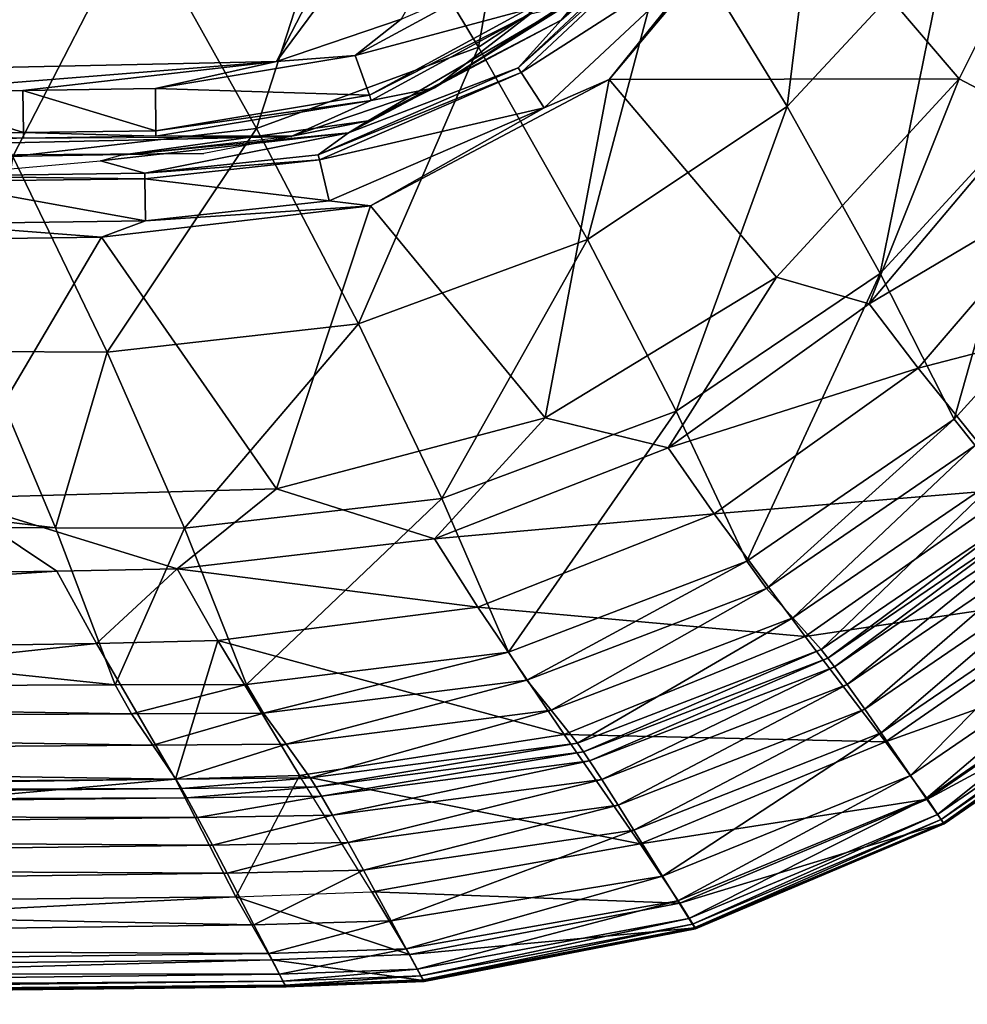
# Model space of a CAD drawing. Extents: x -4.2 to 38.1, y 0 to 50.2.
# Drawn here: x 31.2 to 35.2, y 0 to 4.1 of the extents above; entities that cross this region are included whole.
import ezdxf

# ---------------------------------------------------------------- set-up
doc = ezdxf.new("R2010")
doc.units = 0
doc.layers.add('PORCELANA', color=60, linetype='CONTINUOUS')

msp = doc.modelspace()

# ---------------------------------------------------------------- linework, layer by layer
at = {"layer": 'PORCELANA'}
for points in [[(27.8721, 3.8654, 0.5019), (21.4714, 22.2354, 0.5019), (34.0965, 7.488, 0.5019), (27.8721, 3.8654, 0.5019)], [(32.2722, 3.9599, 0.5019), (27.8721, 3.8654, 0.5019), (34.0965, 7.488, 0.5019), (32.2722, 3.9599, 0.5019)], [(34.0741, 6.3902, 0.5019), (32.2722, 3.9599, 0.5019), (34.0965, 7.488, 0.5019), (34.0741, 6.3902, 0.5019)], [(34.0741, 6.3902, 0.5019), (32.7927, 4.1366, 0.5019), (32.2722, 3.9599, 0.5019), (34.0741, 6.3902, 0.5019)], [(35.6222, 5.488, 10.366), (35.0821, 4.5018, 10.3711), (35.4851, 3.8287, 11.3181), (35.6222, 5.488, 10.366)], [(33.1159, 4.0206, 9.4625), (33.3648, 5.417, 8.5829), (32.5836, 4.9023, 8.5828), (33.1159, 4.0206, 9.4625)], [(33.9251, 4.5561, 9.4605), (33.3648, 5.417, 8.5829), (33.1159, 4.0206, 9.4625), (33.9251, 4.5561, 9.4605)], [(34.4034, 3.773, 10.3756), (34.5864, 5.258, 9.4584), (33.9251, 4.5561, 9.4605), (34.4034, 3.773, 10.3756)], [(35.0821, 4.5018, 10.3711), (34.5864, 5.258, 9.4584), (34.4034, 3.773, 10.3756), (35.0821, 4.5018, 10.3711)], [(32.1882, 3.6805, 9.4645), (32.5836, 4.9023, 8.5828), (31.69, 4.573, 8.5827), (32.1882, 3.6805, 9.4645)], [(33.1159, 4.0206, 9.4625), (32.5836, 4.9023, 8.5828), (32.1882, 3.6805, 9.4645), (33.1159, 4.0206, 9.4625)], [(34.1076, 4.9037, 0.2029), (33.9453, 4.5555, 0.1193), (33.4607, 4.1333, 0.2029), (34.1076, 4.9037, 0.2029)], [(33.5506, 4.2393, 0.251), (34.1076, 4.9037, 0.2029), (33.4607, 4.1333, 0.2029), (33.5506, 4.2393, 0.251)], [(35.1224, 3.8879), (34.3861, 4.7494), (35.6296, 4.9054), (35.1224, 3.8879)], [(35.6296, 4.9054), (35.4092, 3.7362, 1.4334), (35.1224, 3.8879), (35.6296, 4.9054)], [(35.1224, 3.8879), (33.661, 3.8858), (34.3861, 4.7494), (35.1224, 3.8879)], [(33.661, 3.8858), (34.1037, 4.4353, 0.0061), (34.3861, 4.7494), (33.661, 3.8858)], [(31.1716, 3.5639, 9.4664), (31.69, 4.573, 8.5827), (30.7118, 4.4559, 8.5826), (31.1716, 3.5639, 9.4664)], [(32.1882, 3.6805, 9.4645), (31.69, 4.573, 8.5827), (31.1716, 3.5639, 9.4664), (32.1882, 3.6805, 9.4645)], [(33.5706, 3.2176, 10.38), (33.9251, 4.5561, 9.4605), (33.1159, 4.0206, 9.4625), (33.5706, 3.2176, 10.38)], [(33.9634, 4.5418, 0.0958), (33.2804, 3.9337, 0.1193), (33.9453, 4.5555, 0.1193), (33.9634, 4.5418, 0.0958)], [(33.4607, 4.1333, 0.2029), (33.9453, 4.5555, 0.1193), (33.2804, 3.9337, 0.1193), (33.4607, 4.1333, 0.2029)], [(33.2929, 3.9148, 0.0958), (33.2804, 3.9337, 0.1193), (33.9634, 4.5418, 0.0958), (33.2929, 3.9148, 0.0958)], [(34.1037, 4.4353, 0.0061), (33.2929, 3.9148, 0.0958), (33.9634, 4.5418, 0.0958), (34.1037, 4.4353, 0.0061)], [(34.4034, 3.773, 10.3756), (33.9251, 4.5561, 9.4605), (33.5706, 3.2176, 10.38), (34.4034, 3.773, 10.3756)], [(35.0821, 4.5018, 10.3711), (34.4034, 3.773, 10.3756), (34.7923, 3.0757, 11.3252), (35.0821, 4.5018, 10.3711)], [(35.4851, 3.8287, 11.3181), (35.0821, 4.5018, 10.3711), (34.7923, 3.0757, 11.3252), (35.4851, 3.8287, 11.3181)], [(33.3897, 3.7676, 0.0061), (33.2929, 3.9148, 0.0958), (34.1037, 4.4353, 0.0061), (33.3897, 3.7676, 0.0061)], [(33.661, 3.8858), (33.3897, 3.7676, 0.0061), (34.1037, 4.4353, 0.0061), (33.661, 3.8858)], [(32.6001, 3.9852, 0.4958), (32.7927, 4.1366, 0.5019), (33.2123, 4.3177, 0.4958), (32.6001, 3.9852, 0.4958)], [(32.6001, 3.9852, 0.4958), (33.2123, 4.3177, 0.4958), (33.3186, 4.1772, 0.4061), (32.6001, 3.9852, 0.4958)], [(32.9314, 3.8499, 0.299), (33.5506, 4.2393, 0.251), (32.6552, 3.712, 0.251), (32.9314, 3.8499, 0.299)], [(33.5506, 4.2393, 0.251), (33.4607, 4.1333, 0.2029), (32.6552, 3.712, 0.251), (33.5506, 4.2393, 0.251)], [(33.4578, 4.1891, 0.2991), (33.5506, 4.2393, 0.251), (32.9314, 3.8499, 0.299), (33.4578, 4.1891, 0.2991)], [(32.6001, 3.9852, 0.4958), (33.3186, 4.1772, 0.4061), (32.66, 3.8195, 0.4061), (32.6001, 3.9852, 0.4958)], [(32.66, 3.8195, 0.4061), (33.3186, 4.1772, 0.4061), (33.3322, 4.1591, 0.3826), (32.66, 3.8195, 0.4061)], [(32.66, 3.8195, 0.4061), (33.3322, 4.1591, 0.3826), (32.6677, 3.7982, 0.3826), (32.66, 3.8195, 0.4061)], [(32.6677, 3.7982, 0.3826), (33.3322, 4.1591, 0.3826), (32.9314, 3.8499, 0.299), (32.6677, 3.7982, 0.3826)], [(33.3322, 4.1591, 0.3826), (33.4578, 4.1891, 0.2991), (32.9314, 3.8499, 0.299), (33.3322, 4.1591, 0.3826)], [(32.2722, 3.9599, 0.5019), (32.7927, 4.1366, 0.5019), (32.6001, 3.9852, 0.4958), (32.2722, 3.9599, 0.5019)], [(33.4607, 4.1333, 0.2029), (33.2804, 3.9337, 0.1193), (32.5724, 3.6624, 0.2029), (33.4607, 4.1333, 0.2029)], [(32.6552, 3.712, 0.251), (33.4607, 4.1333, 0.2029), (32.5724, 3.6624, 0.2029), (32.6552, 3.712, 0.251)], [(32.6144, 2.8658, 10.3843), (33.1159, 4.0206, 9.4625), (32.1882, 3.6805, 9.4645), (32.6144, 2.8658, 10.3843)], [(33.5706, 3.2176, 10.38), (33.1159, 4.0206, 9.4625), (32.6144, 2.8658, 10.3843), (33.5706, 3.2176, 10.38)], [(27.8721, 3.8654, 0.5019), (32.2722, 3.9599, 0.5019), (30.6693, 3.8325, 0.4958), (27.8721, 3.8654, 0.5019)], [(32.2722, 3.9599, 0.5019), (31.2138, 3.8397, 0.4958), (30.6693, 3.8325, 0.4958), (32.2722, 3.9599, 0.5019)], [(31.7665, 3.8474, 0.4958), (31.2138, 3.8397, 0.4958), (32.2722, 3.9599, 0.5019), (31.7665, 3.8474, 0.4958)], [(32.2722, 3.9599, 0.5019), (32.6001, 3.9852, 0.4958), (31.7665, 3.8474, 0.4958), (32.2722, 3.9599, 0.5019)], [(31.7665, 3.8474, 0.4958), (32.6001, 3.9852, 0.4958), (32.66, 3.8195, 0.4061), (31.7665, 3.8474, 0.4958)], [(33.2929, 3.9148, 0.0958), (32.4459, 3.5712, 0.1193), (33.2804, 3.9337, 0.1193), (33.2929, 3.9148, 0.0958)], [(32.5724, 3.6624, 0.2029), (33.2804, 3.9337, 0.1193), (32.4459, 3.5712, 0.1193), (32.5724, 3.6624, 0.2029)], [(32.4512, 3.5492, 0.0958), (32.4459, 3.5712, 0.1193), (33.2929, 3.9148, 0.0958), (32.4512, 3.5492, 0.0958)], [(33.3897, 3.7676, 0.0061), (32.4512, 3.5492, 0.0958), (33.2929, 3.9148, 0.0958), (33.3897, 3.7676, 0.0061)], [(33.661, 3.8858), (33.3931, 2.4733), (32.6642, 3.3577), (33.661, 3.8858)], [(32.6642, 3.3577), (33.3897, 3.7676, 0.0061), (33.661, 3.8858), (32.6642, 3.3577)], [(33.3931, 2.4733), (33.661, 3.8858), (34.3599, 3.0605), (33.3931, 2.4733)], [(34.3599, 3.0605), (33.661, 3.8858), (35.1224, 3.8879), (34.3599, 3.0605)], [(35.1224, 3.8879), (34.7455, 2.9489, 1.4404), (34.3599, 3.0605), (35.1224, 3.8879)], [(35.1224, 3.8879), (35.4092, 3.7362, 1.4334), (34.7455, 2.9489, 1.4404), (35.1224, 3.8879)], [(30.6693, 3.8325, 0.4958), (31.2138, 3.8397, 0.4958), (31.2162, 3.6636, 0.4061), (30.6693, 3.8325, 0.4958)], [(30.6693, 3.8325, 0.4958), (31.2162, 3.6636, 0.4061), (30.6716, 3.6564, 0.4061), (30.6693, 3.8325, 0.4958)], [(31.7687, 3.6712, 0.4061), (31.2138, 3.8397, 0.4958), (31.7665, 3.8474, 0.4958), (31.7687, 3.6712, 0.4061)], [(31.7687, 3.6712, 0.4061), (31.2162, 3.6636, 0.4061), (31.2138, 3.8397, 0.4958), (31.7687, 3.6712, 0.4061)], [(31.7665, 3.8474, 0.4958), (32.66, 3.8195, 0.4061), (31.7687, 3.6712, 0.4061), (31.7665, 3.8474, 0.4958)], [(32.9314, 3.8499, 0.299), (32.6552, 3.712, 0.251), (32.3366, 3.6481, 0.2991), (32.9314, 3.8499, 0.299)], [(32.6677, 3.7982, 0.3826), (32.9314, 3.8499, 0.299), (32.3366, 3.6481, 0.2991), (32.6677, 3.7982, 0.3826)], [(35.4851, 3.8287, 11.3181), (34.7923, 3.0757, 11.3252), (35.1011, 2.4669, 12.2811), (35.4851, 3.8287, 11.3181)], [(35.1011, 2.4669, 12.2811), (35.8055, 3.2416, 12.2733), (35.4851, 3.8287, 11.3181), (35.1011, 2.4669, 12.2811)], [(31.7687, 3.6712, 0.4061), (32.66, 3.8195, 0.4061), (32.6677, 3.7982, 0.3826), (31.7687, 3.6712, 0.4061)], [(31.7687, 3.6712, 0.4061), (32.6677, 3.7982, 0.3826), (31.769, 3.6485, 0.3826), (31.7687, 3.6712, 0.4061)], [(31.769, 3.6485, 0.3826), (32.6677, 3.7982, 0.3826), (32.3366, 3.6481, 0.2991), (31.769, 3.6485, 0.3826)], [(32.4925, 3.378, 0.0061), (32.4512, 3.5492, 0.0958), (33.3897, 3.7676, 0.0061), (32.4925, 3.378, 0.0061)], [(32.6642, 3.3577), (32.4925, 3.378, 0.0061), (33.3897, 3.7676, 0.0061), (32.6642, 3.3577)], [(33.5706, 3.2176, 10.38), (33.941, 2.5012, 11.3322), (34.4034, 3.773, 10.3756), (33.5706, 3.2176, 10.38)], [(34.7923, 3.0757, 11.3252), (34.4034, 3.773, 10.3756), (33.941, 2.5012, 11.3322), (34.7923, 3.0757, 11.3252)], [(32.3366, 3.6481, 0.2991), (32.6552, 3.712, 0.251), (31.6228, 3.5695, 0.251), (32.3366, 3.6481, 0.2991)], [(32.6552, 3.712, 0.251), (32.5724, 3.6624, 0.2029), (31.6228, 3.5695, 0.251), (32.6552, 3.712, 0.251)], [(35.4092, 3.7362, 1.4334), (35.6302, 3.4717, 2.8725), (34.7455, 2.9489, 1.4404), (35.4092, 3.7362, 1.4334)], [(30.6716, 3.6564, 0.4061), (31.2162, 3.6636, 0.4061), (31.2165, 3.6409, 0.3826), (30.6716, 3.6564, 0.4061)], [(31.5656, 2.7469, 10.3884), (32.1882, 3.6805, 9.4645), (31.1716, 3.5639, 9.4664), (31.5656, 2.7469, 10.3884)], [(31.769, 3.6485, 0.3826), (31.2162, 3.6636, 0.4061), (31.7687, 3.6712, 0.4061), (31.769, 3.6485, 0.3826)], [(31.769, 3.6485, 0.3826), (31.2165, 3.6409, 0.3826), (31.2162, 3.6636, 0.4061), (31.769, 3.6485, 0.3826)], [(31.7222, 3.4938, 0.1193), (31.5376, 3.5459, 0.2029), (32.5724, 3.6624, 0.2029), (31.7222, 3.4938, 0.1193)], [(31.6228, 3.5695, 0.251), (32.5724, 3.6624, 0.2029), (31.5376, 3.5459, 0.2029), (31.6228, 3.5695, 0.251)], [(32.6144, 2.8658, 10.3843), (32.1882, 3.6805, 9.4645), (31.5656, 2.7469, 10.3884), (32.6144, 2.8658, 10.3843)], [(32.5724, 3.6624, 0.2029), (32.4459, 3.5712, 0.1193), (31.7222, 3.4938, 0.1193), (32.5724, 3.6624, 0.2029)], [(27.8753, 3.547, 0.2991), (32.3357, 3.6472, 0.2991), (31.9687, 3.5768, 0.251), (27.8753, 3.547, 0.2991)], [(31.1871, 3.6405, 0.3826), (32.3357, 3.6472, 0.2991), (27.8753, 3.547, 0.2991), (31.1871, 3.6405, 0.3826)], [(30.6716, 3.6564, 0.4061), (31.2165, 3.6409, 0.3826), (30.6719, 3.6337, 0.3826), (30.6716, 3.6564, 0.4061)], [(27.8753, 3.547, 0.2991), (31.9687, 3.5768, 0.251), (31.1259, 3.5626, 0.251), (27.8753, 3.547, 0.2991)], [(31.7222, 3.4938, 0.1193), (30.8156, 3.4814, 0.1193), (31.5376, 3.5459, 0.2029), (31.7222, 3.4938, 0.1193)], [(31.5656, 2.7469, 10.3884), (31.1716, 3.5639, 9.4664), (31.0393, 2.7498, 10.3904), (31.5656, 2.7469, 10.3884)], [(31.7222, 3.4938, 0.1193), (32.4459, 3.5712, 0.1193), (32.4512, 3.5492, 0.0958), (31.7222, 3.4938, 0.1193)], [(31.7222, 3.4938, 0.1193), (32.4512, 3.5492, 0.0958), (31.7225, 3.4711, 0.0958), (31.7222, 3.4938, 0.1193)], [(31.7225, 3.4711, 0.0958), (32.4512, 3.5492, 0.0958), (32.4925, 3.378, 0.0061), (31.7225, 3.4711, 0.0958)], [(31.7225, 3.4711, 0.0958), (30.8156, 3.4814, 0.1193), (31.7222, 3.4938, 0.1193), (31.7225, 3.4711, 0.0958)], [(31.7225, 3.4711, 0.0958), (30.8159, 3.4587, 0.0958), (30.8156, 3.4814, 0.1193), (31.7225, 3.4711, 0.0958)], [(31.7246, 3.2949, 0.0061), (30.8159, 3.4587, 0.0958), (31.7225, 3.4711, 0.0958), (31.7246, 3.2949, 0.0061)], [(31.7246, 3.2949, 0.0061), (30.8182, 3.2826, 0.0061), (30.8159, 3.4587, 0.0958), (31.7246, 3.2949, 0.0061)], [(31.7225, 3.4711, 0.0958), (32.4925, 3.378, 0.0061), (31.7246, 3.2949, 0.0061), (31.7225, 3.4711, 0.0958)], [(34.7455, 2.9489, 1.4404), (35.6302, 3.4717, 2.8725), (34.9505, 2.6798, 2.883), (34.7455, 2.9489, 1.4404)], [(35.6302, 3.4717, 2.8725), (36.0724, 2.9715, 5.7769), (34.9505, 2.6798, 2.883), (35.6302, 3.4717, 2.8725)], [(31.7246, 3.2949, 0.0061), (32.4925, 3.378, 0.0061), (32.6642, 3.3577), (31.7246, 3.2949, 0.0061)], [(32.6642, 3.3577), (32.2727, 2.1765), (31.5422, 3.2275), (32.6642, 3.3577)], [(31.7246, 3.2949, 0.0061), (32.6642, 3.3577), (31.5422, 3.2275), (31.7246, 3.2949, 0.0061)], [(32.6642, 3.3577), (33.3931, 2.4733), (32.2727, 2.1765), (32.6642, 3.3577)], [(31.5422, 3.2275), (30.8182, 3.2826, 0.0061), (31.7246, 3.2949, 0.0061), (31.5422, 3.2275)], [(30.8182, 3.2826, 0.0061), (31.5417, 3.2273), (30.4077, 3.2123), (30.8182, 3.2826, 0.0061)], [(30.4077, 3.2123), (31.5417, 3.2273), (30.8989, 2.1375), (30.4077, 3.2123)], [(31.5417, 3.2273), (32.2727, 2.1765), (30.8989, 2.1375), (31.5417, 3.2273)], [(32.6144, 2.8658, 10.3843), (32.9624, 2.1365, 11.339), (33.5706, 3.2176, 10.38), (32.6144, 2.8658, 10.3843)], [(33.5706, 3.2176, 10.38), (32.9624, 2.1365, 11.339), (33.941, 2.5012, 11.3322), (33.5706, 3.2176, 10.38)], [(35.8055, 3.2416, 12.2733), (35.1011, 2.4669, 12.2811), (35.1892, 2.3566, 12.4062), (35.8055, 3.2416, 12.2733)], [(34.3599, 3.0605), (33.9076, 2.3472, 1.4472), (33.3931, 2.4733), (34.3599, 3.0605)], [(34.3599, 3.0605), (34.7455, 2.9489, 1.4404), (33.9076, 2.3472, 1.4472), (34.3599, 3.0605)], [(34.7923, 3.0757, 11.3252), (33.941, 2.5012, 11.3322), (34.2353, 1.8742, 12.2888), (34.7923, 3.0757, 11.3252)], [(34.7923, 3.0757, 11.3252), (34.2353, 1.8742, 12.2888), (35.1011, 2.4669, 12.2811), (34.7923, 3.0757, 11.3252)], [(34.9505, 2.6798, 2.883), (36.0724, 2.9715, 5.7769), (35.3566, 2.1769, 5.7865), (34.9505, 2.6798, 2.883)], [(34.7455, 2.9489, 1.4404), (34.9505, 2.6798, 2.883), (33.9076, 2.3472, 1.4472), (34.7455, 2.9489, 1.4404)], [(31.5656, 2.7469, 10.3884), (31.8884, 2.0116, 11.3455), (32.6144, 2.8658, 10.3843), (31.5656, 2.7469, 10.3884)], [(32.6144, 2.8658, 10.3843), (31.8884, 2.0116, 11.3455), (32.9624, 2.1365, 11.339), (32.6144, 2.8658, 10.3843)], [(25.2282, 2.0246, 11.3774), (31.3493, 2.0135, 11.3486), (25.0669, 2.7705, 10.4086), (25.2282, 2.0246, 11.3774)], [(31.3493, 2.0135, 11.3486), (31.0393, 2.7498, 10.3904), (25.0669, 2.7705, 10.4086), (31.3493, 2.0135, 11.3486)], [(31.0393, 2.7498, 10.3904), (31.3493, 2.0135, 11.3486), (31.5656, 2.7469, 10.3884), (31.0393, 2.7498, 10.3904)], [(31.5656, 2.7469, 10.3884), (31.3493, 2.0135, 11.3486), (31.8884, 2.0116, 11.3455), (31.5656, 2.7469, 10.3884)], [(33.9076, 2.3472, 1.4472), (34.9505, 2.6798, 2.883), (34.0997, 2.0714, 2.8932), (33.9076, 2.3472, 1.4472)], [(34.9505, 2.6798, 2.883), (35.3566, 2.1769, 5.7865), (34.0997, 2.0714, 2.8932), (34.9505, 2.6798, 2.883)], [(33.3931, 2.4733), (32.9323, 1.9672, 1.4539), (32.2727, 2.1765), (33.3931, 2.4733)], [(33.3931, 2.4733), (33.9076, 2.3472, 1.4472), (32.9323, 1.9672, 1.4539), (33.3931, 2.4733)], [(32.9624, 2.1365, 11.339), (33.2401, 1.4948, 12.2962), (33.941, 2.5012, 11.3322), (32.9624, 2.1365, 11.339)], [(34.2353, 1.8742, 12.2888), (33.941, 2.5012, 11.3322), (33.2401, 1.4948, 12.2962), (34.2353, 1.8742, 12.2888)], [(35.1011, 2.4669, 12.2811), (34.2353, 1.8742, 12.2888), (34.3179, 1.7602, 12.4106), (35.1011, 2.4669, 12.2811)], [(35.1011, 2.4669, 12.2811), (34.3179, 1.7602, 12.4106), (35.1892, 2.3566, 12.4062), (35.1011, 2.4669, 12.2811)], [(33.9076, 2.3472, 1.4472), (34.0997, 2.0714, 2.8932), (32.9323, 1.9672, 1.4539), (33.9076, 2.3472, 1.4472)], [(34.3179, 1.7602, 12.4106), (34.4279, 1.6378, 12.4992), (35.1892, 2.3566, 12.4062), (34.3179, 1.7602, 12.4106)], [(35.1892, 2.3566, 12.4062), (34.4279, 1.6378, 12.4992), (35.3072, 2.2382, 12.4979), (35.1892, 2.3566, 12.4062)], [(34.4279, 1.6378, 12.4992), (34.5459, 1.5051, 12.5431), (35.3072, 2.2382, 12.4979), (34.4279, 1.6378, 12.4992)], [(35.3072, 2.2382, 12.4979), (34.5459, 1.5051, 12.5431), (35.4338, 2.1099, 12.543), (35.3072, 2.2382, 12.4979)], [(30.8989, 2.1375), (32.2727, 2.1765), (31.857, 1.8419, 1.4603), (30.8989, 2.1375)], [(32.2727, 2.1765), (32.9323, 1.9672, 1.4539), (31.857, 1.8419, 1.4603), (32.2727, 2.1765)], [(34.0997, 2.0714, 2.8932), (35.3566, 2.1769, 5.7865), (34.4795, 1.5596, 5.7959), (34.0997, 2.0714, 2.8932)], [(34.4795, 1.5596, 5.7959), (35.3566, 2.1769, 5.7865), (35.7146, 1.744, 8.7139), (34.4795, 1.5596, 5.7959)], [(25.2221, 1.744, 1.4916), (30.8989, 2.1375), (31.3548, 1.8321, 1.4624), (25.2221, 1.744, 1.4916)], [(30.8989, 2.1375), (31.857, 1.8419, 1.4603), (31.3548, 1.8321, 1.4624), (30.8989, 2.1375)], [(31.8884, 2.0116, 11.3455), (32.1474, 1.3596, 12.3034), (32.9624, 2.1365, 11.339), (31.8884, 2.0116, 11.3455)], [(32.9624, 2.1365, 11.339), (32.1474, 1.3596, 12.3034), (33.2401, 1.4948, 12.2962), (32.9624, 2.1365, 11.339)], [(34.5459, 1.5051, 12.5431), (34.574, 1.4697, 12.5468), (35.4338, 2.1099, 12.543), (34.5459, 1.5051, 12.5431)], [(35.4638, 2.0757, 12.5468), (35.4338, 2.1099, 12.543), (34.574, 1.4697, 12.5468), (35.4638, 2.0757, 12.5468)], [(32.9323, 1.9672, 1.4539), (34.0997, 2.0714, 2.8932), (33.1132, 1.6817, 2.9032), (32.9323, 1.9672, 1.4539)], [(34.0997, 2.0714, 2.8932), (34.4795, 1.5596, 5.7959), (33.1132, 1.6817, 2.9032), (34.0997, 2.0714, 2.8932)], [(35.4638, 2.0757, 12.5468), (34.574, 1.4697, 12.5468), (34.6011, 1.4332, 12.5477), (35.4638, 2.0757, 12.5468)], [(35.4929, 2.0404, 12.5477), (35.4638, 2.0757, 12.5468), (34.6011, 1.4332, 12.5477), (35.4929, 2.0404, 12.5477)], [(31.5989, 1.3577, 12.3068), (25.2282, 2.0246, 11.3774), (25.3628, 1.3348, 12.3383), (31.5989, 1.3577, 12.3068)], [(31.5989, 1.3577, 12.3068), (31.3493, 2.0135, 11.3486), (25.2282, 2.0246, 11.3774), (31.5989, 1.3577, 12.3068)], [(35.4929, 2.0404, 12.5477), (34.6011, 1.4332, 12.5477), (34.6549, 1.3588, 12.5409), (35.4929, 2.0404, 12.5477)], [(35.5502, 1.9685, 12.5408), (35.4929, 2.0404, 12.5477), (34.6549, 1.3588, 12.5409), (35.5502, 1.9685, 12.5408)], [(31.3493, 2.0135, 11.3486), (31.5989, 1.3577, 12.3068), (31.8884, 2.0116, 11.3455), (31.3493, 2.0135, 11.3486)], [(31.8884, 2.0116, 11.3455), (31.5989, 1.3577, 12.3068), (32.1474, 1.3596, 12.3034), (31.8884, 2.0116, 11.3455)], [(32.9323, 1.9672, 1.4539), (33.1132, 1.6817, 2.9032), (31.857, 1.8419, 1.4603), (32.9323, 1.9672, 1.4539)], [(35.5502, 1.9685, 12.5408), (34.6549, 1.3588, 12.5409), (34.7274, 1.2567, 12.5134), (35.5502, 1.9685, 12.5408)], [(35.6273, 1.87, 12.5132), (35.5502, 1.9685, 12.5408), (34.7274, 1.2567, 12.5134), (35.6273, 1.87, 12.5132)], [(34.2353, 1.8742, 12.2888), (33.2401, 1.4948, 12.2962), (33.3169, 1.3776, 12.4148), (34.2353, 1.8742, 12.2888)], [(34.3179, 1.7602, 12.4106), (34.2353, 1.8742, 12.2888), (33.3169, 1.3776, 12.4148), (34.3179, 1.7602, 12.4106)], [(35.6273, 1.87, 12.5132), (34.7274, 1.2567, 12.5134), (34.7968, 1.1572, 12.4655), (35.6273, 1.87, 12.5132)], [(35.7008, 1.7742, 12.4651), (35.6273, 1.87, 12.5132), (34.7968, 1.1572, 12.4655), (35.7008, 1.7742, 12.4651)], [(25.2221, 1.744, 1.4916), (31.3548, 1.8321, 1.4624), (25.3044, 1.4325, 2.9597), (25.2221, 1.744, 1.4916)], [(31.3548, 1.8321, 1.4624), (31.52, 1.5304, 2.9159), (25.3044, 1.4325, 2.9597), (31.3548, 1.8321, 1.4624)], [(31.3548, 1.8321, 1.4624), (31.857, 1.8419, 1.4603), (31.52, 1.5304, 2.9159), (31.3548, 1.8321, 1.4624)], [(31.857, 1.8419, 1.4603), (32.0273, 1.5427, 2.9129), (31.52, 1.5304, 2.9159), (31.857, 1.8419, 1.4603)], [(31.857, 1.8419, 1.4603), (33.1132, 1.6817, 2.9032), (32.0273, 1.5427, 2.9129), (31.857, 1.8419, 1.4603)], [(35.7008, 1.7742, 12.4651), (34.7968, 1.1572, 12.4655), (34.9192, 0.9792, 12.3135), (35.7008, 1.7742, 12.4651)], [(35.8298, 1.6028, 12.313), (35.7008, 1.7742, 12.4651), (34.9192, 0.9792, 12.3135), (35.8298, 1.6028, 12.313)], [(33.3169, 1.3776, 12.4148), (33.4187, 1.2517, 12.5005), (34.3179, 1.7602, 12.4106), (33.3169, 1.3776, 12.4148)], [(34.3179, 1.7602, 12.4106), (33.4187, 1.2517, 12.5005), (34.4279, 1.6378, 12.4992), (34.3179, 1.7602, 12.4106)], [(34.8142, 1.1201, 8.7174), (34.4795, 1.5596, 5.7959), (35.7146, 1.744, 8.7139), (34.8142, 1.1201, 8.7174)], [(34.8142, 1.1201, 8.7174), (35.7146, 1.744, 8.7139), (35.9019, 1.5098, 10.6725), (34.8142, 1.1201, 8.7174)], [(33.1132, 1.6817, 2.9032), (33.4727, 1.1506, 5.805), (32.0273, 1.5427, 2.9129), (33.1132, 1.6817, 2.9032)], [(33.1132, 1.6817, 2.9032), (34.4795, 1.5596, 5.7959), (33.4727, 1.1506, 5.805), (33.1132, 1.6817, 2.9032)], [(33.4187, 1.2517, 12.5005), (33.5279, 1.1149, 12.5432), (34.4279, 1.6378, 12.4992), (33.4187, 1.2517, 12.5005)], [(34.4279, 1.6378, 12.4992), (33.5279, 1.1149, 12.5432), (34.5459, 1.5051, 12.5431), (34.4279, 1.6378, 12.4992)], [(35.8298, 1.6028, 12.313), (34.9192, 0.9792, 12.3135), (34.9845, 0.8841, 12.1739), (35.8298, 1.6028, 12.313)], [(34.9845, 0.8841, 12.1739), (35.8982, 1.5113, 12.1735), (35.8298, 1.6028, 12.313), (34.9845, 0.8841, 12.1739)], [(25.3044, 1.4325, 2.9597), (31.52, 1.5304, 2.9159), (25.466, 0.8764, 5.8567), (25.3044, 1.4325, 2.9597)], [(31.52, 1.5304, 2.9159), (31.8502, 0.9635, 5.8166), (25.466, 0.8764, 5.8567), (31.52, 1.5304, 2.9159)], [(31.52, 1.5304, 2.9159), (32.0273, 1.5427, 2.9129), (31.8502, 0.9635, 5.8166), (31.52, 1.5304, 2.9159)], [(32.0273, 1.5427, 2.9129), (32.3682, 0.9796, 5.8138), (31.8502, 0.9635, 5.8166), (32.0273, 1.5427, 2.9129)], [(32.0273, 1.5427, 2.9129), (33.4727, 1.1506, 5.805), (32.3682, 0.9796, 5.8138), (32.0273, 1.5427, 2.9129)], [(33.4727, 1.1506, 5.805), (34.4795, 1.5596, 5.7959), (34.8142, 1.1201, 8.7174), (33.4727, 1.1506, 5.805)], [(32.1474, 1.3596, 12.3034), (32.2183, 1.2397, 12.4189), (33.2401, 1.4948, 12.2962), (32.1474, 1.3596, 12.3034)], [(33.3169, 1.3776, 12.4148), (33.2401, 1.4948, 12.2962), (32.2183, 1.2397, 12.4189), (33.3169, 1.3776, 12.4148)], [(33.5279, 1.1149, 12.5432), (33.554, 1.0784, 12.5468), (34.5459, 1.5051, 12.5431), (33.5279, 1.1149, 12.5432)], [(34.5459, 1.5051, 12.5431), (33.554, 1.0784, 12.5468), (34.574, 1.4697, 12.5468), (34.5459, 1.5051, 12.5431)], [(35.9019, 1.5098, 10.6725), (34.9895, 0.8813, 10.673), (34.8142, 1.1201, 8.7174), (35.9019, 1.5098, 10.6725)], [(34.9845, 0.8841, 12.1739), (35.0311, 0.817, 12.013), (35.8982, 1.5113, 12.1735), (34.9845, 0.8841, 12.1739)], [(35.9019, 1.5098, 10.6725), (35.974, 1.4124, 11.6605), (34.9895, 0.8813, 10.673), (35.9019, 1.5098, 10.6725)], [(35.0311, 0.817, 12.013), (35.947, 1.4469, 12.0128), (35.8982, 1.5113, 12.1735), (35.0311, 0.817, 12.013)], [(33.5792, 1.0407, 12.5477), (34.574, 1.4697, 12.5468), (33.554, 1.0784, 12.5468), (33.5792, 1.0407, 12.5477)], [(34.6011, 1.4332, 12.5477), (34.574, 1.4697, 12.5468), (33.5792, 1.0407, 12.5477), (34.6011, 1.4332, 12.5477)], [(35.0311, 0.817, 12.013), (35.0463, 0.7954, 11.9271), (35.947, 1.4469, 12.0128), (35.0311, 0.817, 12.013)], [(35.0463, 0.7954, 11.9271), (35.9629, 1.4262, 11.927), (35.947, 1.4469, 12.0128), (35.0463, 0.7954, 11.9271)], [(34.6011, 1.4332, 12.5477), (33.5792, 1.0407, 12.5477), (33.6295, 0.9634, 12.5409), (34.6011, 1.4332, 12.5477)], [(34.6549, 1.3588, 12.5409), (34.6011, 1.4332, 12.5477), (33.6295, 0.9634, 12.5409), (34.6549, 1.3588, 12.5409)], [(35.057, 0.781, 11.6604), (34.9895, 0.8813, 10.673), (35.974, 1.4124, 11.6605), (35.057, 0.781, 11.6604)], [(35.0463, 0.7954, 11.9271), (35.0559, 0.7822, 11.8389), (35.9629, 1.4262, 11.927), (35.0463, 0.7954, 11.9271)], [(35.9729, 1.4135, 11.8389), (35.9629, 1.4262, 11.927), (35.0559, 0.7822, 11.8389), (35.9729, 1.4135, 11.8389)], [(35.9729, 1.4135, 11.8389), (35.0559, 0.7822, 11.8389), (35.0594, 0.7774, 11.7497), (35.9729, 1.4135, 11.8389)], [(35.974, 1.4124, 11.6605), (35.9765, 1.4089, 11.7497), (35.057, 0.781, 11.6604), (35.974, 1.4124, 11.6605)], [(35.057, 0.781, 11.6604), (35.9765, 1.4089, 11.7497), (35.0594, 0.7774, 11.7497), (35.057, 0.781, 11.6604)], [(35.9765, 1.4089, 11.7497), (35.9729, 1.4135, 11.8389), (35.0594, 0.7774, 11.7497), (35.9765, 1.4089, 11.7497)], [(31.6668, 1.2365, 12.4208), (31.5989, 1.3577, 12.3068), (25.3628, 1.3348, 12.3383), (31.6668, 1.2365, 12.4208)], [(31.5989, 1.3577, 12.3068), (31.6668, 1.2365, 12.4208), (32.1474, 1.3596, 12.3034), (31.5989, 1.3577, 12.3068)], [(32.1474, 1.3596, 12.3034), (31.6668, 1.2365, 12.4208), (32.2183, 1.2397, 12.4189), (32.1474, 1.3596, 12.3034)], [(33.3169, 1.3776, 12.4148), (32.2183, 1.2397, 12.4189), (32.3118, 1.1106, 12.5018), (33.3169, 1.3776, 12.4148)], [(33.3169, 1.3776, 12.4148), (32.3118, 1.1106, 12.5018), (33.4187, 1.2517, 12.5005), (33.3169, 1.3776, 12.4148)], [(34.6549, 1.3588, 12.5409), (33.6295, 0.9634, 12.5409), (33.6981, 0.8562, 12.5136), (34.6549, 1.3588, 12.5409)], [(34.7274, 1.2567, 12.5134), (34.6549, 1.3588, 12.5409), (33.6981, 0.8562, 12.5136), (34.7274, 1.2567, 12.5134)], [(31.6668, 1.2365, 12.4208), (25.3628, 1.3348, 12.3383), (25.3968, 1.2032, 12.4388), (31.6668, 1.2365, 12.4208)], [(31.7563, 1.106, 12.5023), (31.6668, 1.2365, 12.4208), (25.3968, 1.2032, 12.4388), (31.7563, 1.106, 12.5023)], [(31.7563, 1.106, 12.5023), (32.2183, 1.2397, 12.4189), (31.6668, 1.2365, 12.4208), (31.7563, 1.106, 12.5023)], [(32.3118, 1.1106, 12.5018), (32.2183, 1.2397, 12.4189), (31.7563, 1.106, 12.5023), (32.3118, 1.1106, 12.5018)], [(33.4187, 1.2517, 12.5005), (32.3118, 1.1106, 12.5018), (32.4121, 0.97, 12.5433), (33.4187, 1.2517, 12.5005)], [(33.4187, 1.2517, 12.5005), (32.4121, 0.97, 12.5433), (33.5279, 1.1149, 12.5432), (33.4187, 1.2517, 12.5005)], [(34.7274, 1.2567, 12.5134), (33.6981, 0.8562, 12.5136), (33.7644, 0.7508, 12.4659), (34.7274, 1.2567, 12.5134)], [(34.7968, 1.1572, 12.4655), (34.7274, 1.2567, 12.5134), (33.7644, 0.7508, 12.4659), (34.7968, 1.1572, 12.4655)], [(31.7563, 1.106, 12.5023), (25.3968, 1.2032, 12.4388), (25.4404, 1.0601, 12.5078), (31.7563, 1.106, 12.5023)], [(34.7968, 1.1572, 12.4655), (33.7644, 0.7508, 12.4659), (33.883, 0.5599, 12.3141), (34.7968, 1.1572, 12.4655)], [(34.9192, 0.9792, 12.3135), (34.7968, 1.1572, 12.4655), (33.883, 0.5599, 12.3141), (34.9192, 0.9792, 12.3135)], [(32.3118, 1.1106, 12.5018), (31.7563, 1.106, 12.5023), (31.8523, 0.9637, 12.5433), (32.3118, 1.1106, 12.5018)], [(31.8523, 0.9637, 12.5433), (32.4121, 0.97, 12.5433), (32.3118, 1.1106, 12.5018), (31.8523, 0.9637, 12.5433)], [(33.4727, 1.1506, 5.805), (33.7901, 0.6942, 8.7209), (32.3682, 0.9796, 5.8138), (33.4727, 1.1506, 5.805)], [(33.5279, 1.1149, 12.5432), (32.4121, 0.97, 12.5433), (32.4361, 0.9325, 12.5468), (33.5279, 1.1149, 12.5432)], [(33.5279, 1.1149, 12.5432), (32.4361, 0.9325, 12.5468), (33.554, 1.0784, 12.5468), (33.5279, 1.1149, 12.5432)], [(34.8142, 1.1201, 8.7174), (33.7901, 0.6942, 8.7209), (33.4727, 1.1506, 5.805), (34.8142, 1.1201, 8.7174)], [(34.8142, 1.1201, 8.7174), (34.9895, 0.8813, 10.673), (33.7901, 0.6942, 8.7209), (34.8142, 1.1201, 8.7174)], [(31.7563, 1.106, 12.5023), (25.4404, 1.0601, 12.5078), (31.8523, 0.9637, 12.5433), (31.7563, 1.106, 12.5023)], [(33.554, 1.0784, 12.5468), (32.4361, 0.9325, 12.5468), (32.4595, 0.8937, 12.5477), (33.554, 1.0784, 12.5468)], [(33.554, 1.0784, 12.5468), (32.4595, 0.8937, 12.5477), (33.5792, 1.0407, 12.5477), (33.554, 1.0784, 12.5468)], [(31.8523, 0.9637, 12.5433), (25.4404, 1.0601, 12.5078), (25.4873, 0.9028, 12.5436), (31.8523, 0.9637, 12.5433)], [(33.5792, 1.0407, 12.5477), (32.4595, 0.8937, 12.5477), (32.5062, 0.8132, 12.541), (33.5792, 1.0407, 12.5477)], [(33.6295, 0.9634, 12.5409), (33.5792, 1.0407, 12.5477), (32.5062, 0.8132, 12.541), (33.6295, 0.9634, 12.5409)], [(25.466, 0.8764, 5.8567), (31.8502, 0.9635, 5.8166), (25.6082, 0.4074, 8.7404), (25.466, 0.8764, 5.8567)], [(31.8523, 0.9637, 12.5433), (25.4873, 0.9028, 12.5436), (31.8753, 0.9257, 12.5468), (31.8523, 0.9637, 12.5433)], [(32.1024, 0.4736, 8.7258), (25.6082, 0.4074, 8.7404), (31.8502, 0.9635, 5.8166), (32.1024, 0.4736, 8.7258)], [(32.3682, 0.9796, 5.8138), (32.1024, 0.4736, 8.7258), (31.8502, 0.9635, 5.8166), (32.3682, 0.9796, 5.8138)], [(31.8753, 0.9257, 12.5468), (32.4121, 0.97, 12.5433), (31.8523, 0.9637, 12.5433), (31.8753, 0.9257, 12.5468)], [(31.8753, 0.9257, 12.5468), (32.4361, 0.9325, 12.5468), (32.4121, 0.97, 12.5433), (31.8753, 0.9257, 12.5468)], [(32.1024, 0.4736, 8.7258), (32.6701, 0.4932, 8.7242), (32.3682, 0.9796, 5.8138)], [(32.6701, 0.4932, 8.7242), (32.3682, 0.9796, 5.8138), (33.7901, 0.6942, 8.7209), (32.6701, 0.4932, 8.7242)], [(33.6295, 0.9634, 12.5409), (32.5062, 0.8132, 12.541), (32.571, 0.6991, 12.5138), (33.6295, 0.9634, 12.5409)], [(33.6981, 0.8562, 12.5136), (33.6295, 0.9634, 12.5409), (32.571, 0.6991, 12.5138), (33.6981, 0.8562, 12.5136)], [(34.9192, 0.9792, 12.3135), (33.883, 0.5599, 12.3141), (33.947, 0.4566, 12.1743), (34.9192, 0.9792, 12.3135)], [(34.9845, 0.8841, 12.1739), (34.9192, 0.9792, 12.3135), (33.947, 0.4566, 12.1743), (34.9845, 0.8841, 12.1739)], [(25.4987, 0.8606, 12.5469), (31.8753, 0.9257, 12.5468), (25.4873, 0.9028, 12.5436), (25.4987, 0.8606, 12.5469)], [(31.8977, 0.8864, 12.5477), (31.8753, 0.9257, 12.5468), (25.4987, 0.8606, 12.5469), (31.8977, 0.8864, 12.5477)], [(31.8977, 0.8864, 12.5477), (32.4361, 0.9325, 12.5468), (31.8753, 0.9257, 12.5468), (31.8977, 0.8864, 12.5477)], [(31.8977, 0.8864, 12.5477), (32.4595, 0.8937, 12.5477), (32.4361, 0.9325, 12.5468), (31.8977, 0.8864, 12.5477)], [(25.5099, 0.8169, 12.5477), (31.8977, 0.8864, 12.5477), (25.4987, 0.8606, 12.5469), (25.5099, 0.8169, 12.5477)], [(31.9426, 0.8047, 12.541), (31.8977, 0.8864, 12.5477), (25.5099, 0.8169, 12.5477), (31.9426, 0.8047, 12.541)], [(31.9426, 0.8047, 12.541), (32.4595, 0.8937, 12.5477), (31.8977, 0.8864, 12.5477), (31.9426, 0.8047, 12.541)], [(31.9426, 0.8047, 12.541), (32.5062, 0.8132, 12.541), (32.4595, 0.8937, 12.5477), (31.9426, 0.8047, 12.541)], [(33.9559, 0.4466, 10.6734), (33.7901, 0.6942, 8.7209), (34.9895, 0.8813, 10.673), (33.9559, 0.4466, 10.6734)], [(34.9845, 0.8841, 12.1739), (33.947, 0.4566, 12.1743), (33.9931, 0.3831, 12.0132), (34.9845, 0.8841, 12.1739)], [(33.9559, 0.4466, 10.6734), (34.9895, 0.8813, 10.673), (35.057, 0.781, 11.6604), (33.9559, 0.4466, 10.6734)], [(33.9931, 0.3831, 12.0132), (35.0311, 0.817, 12.013), (34.9845, 0.8841, 12.1739), (33.9931, 0.3831, 12.0132)], [(33.6981, 0.8562, 12.5136), (32.571, 0.6991, 12.5138), (32.6347, 0.5848, 12.4663), (33.6981, 0.8562, 12.5136)], [(33.7644, 0.7508, 12.4659), (33.6981, 0.8562, 12.5136), (32.6347, 0.5848, 12.4663), (33.7644, 0.7508, 12.4659)], [(31.9426, 0.8047, 12.541), (25.5099, 0.8169, 12.5477), (25.5325, 0.7277, 12.5412), (31.9426, 0.8047, 12.541)], [(32.005, 0.6888, 12.5139), (31.9426, 0.8047, 12.541), (25.5325, 0.7277, 12.5412), (32.005, 0.6888, 12.5139)], [(32.005, 0.6888, 12.5139), (32.5062, 0.8132, 12.541), (31.9426, 0.8047, 12.541), (32.005, 0.6888, 12.5139)], [(32.571, 0.6991, 12.5138), (32.5062, 0.8132, 12.541), (32.005, 0.6888, 12.5139), (32.571, 0.6991, 12.5138)], [(34.0191, 0.343, 11.6603), (33.9559, 0.4466, 10.6734), (35.057, 0.781, 11.6604), (34.0191, 0.343, 11.6603)], [(33.9931, 0.3831, 12.0132), (34.0083, 0.3592, 11.9272), (35.0311, 0.817, 12.013), (33.9931, 0.3831, 12.0132)], [(34.0083, 0.3592, 11.9272), (35.0463, 0.7954, 11.9271), (35.0311, 0.817, 12.013), (34.0083, 0.3592, 11.9272)], [(34.0083, 0.3592, 11.9272), (34.0178, 0.3445, 11.839), (35.0463, 0.7954, 11.9271), (34.0083, 0.3592, 11.9272)], [(34.0178, 0.3445, 11.839), (35.0559, 0.7822, 11.8389), (35.0463, 0.7954, 11.9271), (34.0178, 0.3445, 11.839)], [(34.0178, 0.3445, 11.839), (34.0213, 0.3392, 11.7497), (35.0559, 0.7822, 11.8389), (34.0178, 0.3445, 11.839)], [(35.057, 0.781, 11.6604), (35.0594, 0.7774, 11.7497), (34.0191, 0.343, 11.6603), (35.057, 0.781, 11.6604)], [(35.0594, 0.7774, 11.7497), (35.0559, 0.7822, 11.8389), (34.0213, 0.3392, 11.7497), (35.0594, 0.7774, 11.7497)], [(33.7644, 0.7508, 12.4659), (32.6347, 0.5848, 12.4663), (32.7502, 0.3729, 12.3145), (33.7644, 0.7508, 12.4659)], [(33.883, 0.5599, 12.3141), (33.7644, 0.7508, 12.4659), (32.7502, 0.3729, 12.3145), (33.883, 0.5599, 12.3141)], [(35.0594, 0.7774, 11.7497), (34.0213, 0.3392, 11.7497), (34.0191, 0.343, 11.6603), (35.0594, 0.7774, 11.7497)], [(32.005, 0.6888, 12.5139), (25.5325, 0.7277, 12.5412), (25.5635, 0.6048, 12.5148), (32.005, 0.6888, 12.5139)], [(32.571, 0.6991, 12.5138), (32.005, 0.6888, 12.5139), (32.0663, 0.5724, 12.4664), (32.571, 0.6991, 12.5138)], [(32.6347, 0.5848, 12.4663), (32.571, 0.6991, 12.5138), (32.0663, 0.5724, 12.4664), (32.6347, 0.5848, 12.4663)], [(32.0663, 0.5724, 12.4664), (32.005, 0.6888, 12.5139), (25.5635, 0.6048, 12.5148), (32.0663, 0.5724, 12.4664)], [(32.6701, 0.4932, 8.7242), (33.7901, 0.6942, 8.7209), (33.9559, 0.4466, 10.6734), (32.6701, 0.4932, 8.7242)], [(32.0663, 0.5724, 12.4664), (25.5635, 0.6048, 12.5148), (25.5938, 0.485, 12.468), (32.0663, 0.5724, 12.4664)], [(32.6347, 0.5848, 12.4663), (32.0663, 0.5724, 12.4664), (32.178, 0.3562, 12.3148), (32.6347, 0.5848, 12.4663)], [(32.7502, 0.3729, 12.3145), (32.6347, 0.5848, 12.4663), (32.178, 0.3562, 12.3148), (32.7502, 0.3729, 12.3145)], [(32.178, 0.3562, 12.3148), (32.0663, 0.5724, 12.4664), (25.5938, 0.485, 12.468), (32.178, 0.3562, 12.3148)], [(33.883, 0.5599, 12.3141), (32.7502, 0.3729, 12.3145), (32.8135, 0.2559, 12.1747), (33.883, 0.5599, 12.3141)], [(33.947, 0.4566, 12.1743), (33.883, 0.5599, 12.3141), (32.8135, 0.2559, 12.1747), (33.947, 0.4566, 12.1743)], [(25.6484, 0.2696, 12.3169), (32.178, 0.3562, 12.3148), (25.5938, 0.485, 12.468), (25.6484, 0.2696, 12.3169)], [(32.1024, 0.4736, 8.7258), (25.6831, 0.1448, 10.6758), (25.6082, 0.4074, 8.7404), (32.1024, 0.4736, 8.7258)], [(32.2532, 0.2101, 10.674), (25.6831, 0.1448, 10.6758), (32.1024, 0.4736, 8.7258), (32.2532, 0.2101, 10.674)], [(32.1024, 0.4736, 8.7258), (32.6701, 0.4932, 8.7242), (32.827, 0.2315, 10.6738), (32.1024, 0.4736, 8.7258)], [(32.827, 0.2315, 10.6738), (32.2532, 0.2101, 10.674), (32.1024, 0.4736, 8.7258), (32.827, 0.2315, 10.6738)], [(32.827, 0.2315, 10.6738), (32.6701, 0.4932, 8.7242), (33.9559, 0.4466, 10.6734), (32.827, 0.2315, 10.6738)], [(33.947, 0.4566, 12.1743), (32.8135, 0.2559, 12.1747), (32.8595, 0.1713, 12.0134), (33.947, 0.4566, 12.1743)], [(33.9931, 0.3831, 12.0132), (33.947, 0.4566, 12.1743), (32.8595, 0.1713, 12.0134), (33.9931, 0.3831, 12.0132)], [(32.827, 0.2315, 10.6738), (33.9559, 0.4466, 10.6734), (34.0191, 0.343, 11.6603), (32.827, 0.2315, 10.6738)], [(32.7502, 0.3729, 12.3145), (32.178, 0.3562, 12.3148), (32.2394, 0.2365, 12.1749), (32.7502, 0.3729, 12.3145)], [(32.8135, 0.2559, 12.1747), (32.7502, 0.3729, 12.3145), (32.2394, 0.2365, 12.1749), (32.8135, 0.2559, 12.1747)], [(33.9931, 0.3831, 12.0132), (32.8595, 0.1713, 12.0134), (32.8749, 0.1435, 11.9273), (33.9931, 0.3831, 12.0132)], [(32.8749, 0.1435, 11.9273), (34.0083, 0.3592, 11.9272), (33.9931, 0.3831, 12.0132), (32.8749, 0.1435, 11.9273)], [(32.2394, 0.2365, 12.1749), (32.178, 0.3562, 12.3148), (25.6484, 0.2696, 12.3169), (32.2394, 0.2365, 12.1749)], [(34.0191, 0.343, 11.6603), (32.886, 0.1238, 11.6602), (32.827, 0.2315, 10.6738), (34.0191, 0.343, 11.6603)], [(32.8749, 0.1435, 11.9273), (32.8845, 0.1262, 11.839), (34.0083, 0.3592, 11.9272), (32.8749, 0.1435, 11.9273)], [(32.8845, 0.1262, 11.839), (34.0178, 0.3445, 11.839), (34.0083, 0.3592, 11.9272), (32.8845, 0.1262, 11.839)], [(32.8845, 0.1262, 11.839), (32.888, 0.1199, 11.7497), (34.0178, 0.3445, 11.839), (32.8845, 0.1262, 11.839)], [(34.0191, 0.343, 11.6603), (34.0213, 0.3392, 11.7497), (32.886, 0.1238, 11.6602), (34.0191, 0.343, 11.6603)], [(32.888, 0.1199, 11.7497), (32.886, 0.1238, 11.6602), (34.0213, 0.3392, 11.7497), (32.888, 0.1199, 11.7497)], [(32.888, 0.1199, 11.7497), (34.0213, 0.3392, 11.7497), (34.0178, 0.3445, 11.839), (32.888, 0.1199, 11.7497)], [(32.2394, 0.2365, 12.1749), (25.6484, 0.2696, 12.3169), (25.6781, 0.1542, 12.1766), (32.2394, 0.2365, 12.1749)], [(32.8135, 0.2559, 12.1747), (32.2394, 0.2365, 12.1749), (32.2841, 0.1499, 12.0135), (32.8135, 0.2559, 12.1747)], [(32.8595, 0.1713, 12.0134), (32.8135, 0.2559, 12.1747), (32.2841, 0.1499, 12.0135), (32.8595, 0.1713, 12.0134)], [(32.2841, 0.1499, 12.0135), (32.2394, 0.2365, 12.1749), (25.6781, 0.1542, 12.1766), (32.2841, 0.1499, 12.0135)], [(32.2532, 0.2101, 10.674), (25.7115, 0.0286, 11.6598), (25.6831, 0.1448, 10.6758), (32.2532, 0.2101, 10.674)], [(25.7115, 0.0286, 11.6598), (32.2532, 0.2101, 10.674), (32.3098, 0.1011, 11.6602), (25.7115, 0.0286, 11.6598)], [(32.827, 0.2315, 10.6738), (32.886, 0.1238, 11.6602), (32.2532, 0.2101, 10.674), (32.827, 0.2315, 10.6738)], [(32.3098, 0.1011, 11.6602), (32.2532, 0.2101, 10.674), (32.886, 0.1238, 11.6602), (32.3098, 0.1011, 11.6602)], [(32.8595, 0.1713, 12.0134), (32.2841, 0.1499, 12.0135), (32.299, 0.1214, 11.9274), (32.8595, 0.1713, 12.0134)], [(32.8749, 0.1435, 11.9273), (32.8595, 0.1713, 12.0134), (32.299, 0.1214, 11.9274), (32.8749, 0.1435, 11.9273)], [(32.2841, 0.1499, 12.0135), (25.6781, 0.1542, 12.1766), (25.6995, 0.0726, 12.0144), (32.2841, 0.1499, 12.0135)], [(32.299, 0.1214, 11.9274), (32.2841, 0.1499, 12.0135), (25.6995, 0.0726, 12.0144), (32.299, 0.1214, 11.9274)], [(32.8749, 0.1435, 11.9273), (32.299, 0.1214, 11.9274), (32.3083, 0.1037, 11.839), (32.8749, 0.1435, 11.9273)], [(32.3083, 0.1037, 11.839), (32.8845, 0.1262, 11.839), (32.8749, 0.1435, 11.9273), (32.3083, 0.1037, 11.839)], [(32.3083, 0.1037, 11.839), (32.3118, 0.0972, 11.7497), (32.8845, 0.1262, 11.839), (32.3083, 0.1037, 11.839)], [(32.3098, 0.1011, 11.6602), (32.886, 0.1238, 11.6602), (32.888, 0.1199, 11.7497), (32.3098, 0.1011, 11.6602)], [(32.3118, 0.0972, 11.7497), (32.888, 0.1199, 11.7497), (32.8845, 0.1262, 11.839), (32.3118, 0.0972, 11.7497)], [(32.299, 0.1214, 11.9274), (25.6995, 0.0726, 12.0144), (25.7065, 0.0463, 11.9278), (32.299, 0.1214, 11.9274)], [(32.299, 0.1214, 11.9274), (25.7065, 0.0463, 11.9278), (32.3083, 0.1037, 11.839), (32.299, 0.1214, 11.9274)], [(25.7065, 0.0463, 11.9278), (25.7109, 0.0301, 11.8392), (32.3083, 0.1037, 11.839), (25.7065, 0.0463, 11.9278)], [(25.7109, 0.0301, 11.8392), (32.3118, 0.0972, 11.7497), (32.3083, 0.1037, 11.839), (25.7109, 0.0301, 11.8392)], [(25.7109, 0.0301, 11.8392), (25.7125, 0.0242, 11.7497), (32.3118, 0.0972, 11.7497), (25.7109, 0.0301, 11.8392)], [(25.7115, 0.0286, 11.6598), (32.3098, 0.1011, 11.6602), (25.7125, 0.0242, 11.7497), (25.7115, 0.0286, 11.6598)], [(32.3098, 0.1011, 11.6602), (32.3118, 0.0972, 11.7497), (25.7125, 0.0242, 11.7497), (32.3098, 0.1011, 11.6602)], [(32.3118, 0.0972, 11.7497), (32.3098, 0.1011, 11.6602), (32.888, 0.1199, 11.7497), (32.3118, 0.0972, 11.7497)]]:
    msp.add_3dface(points, dxfattribs=at)

doc.saveas('drawing.dxf')
